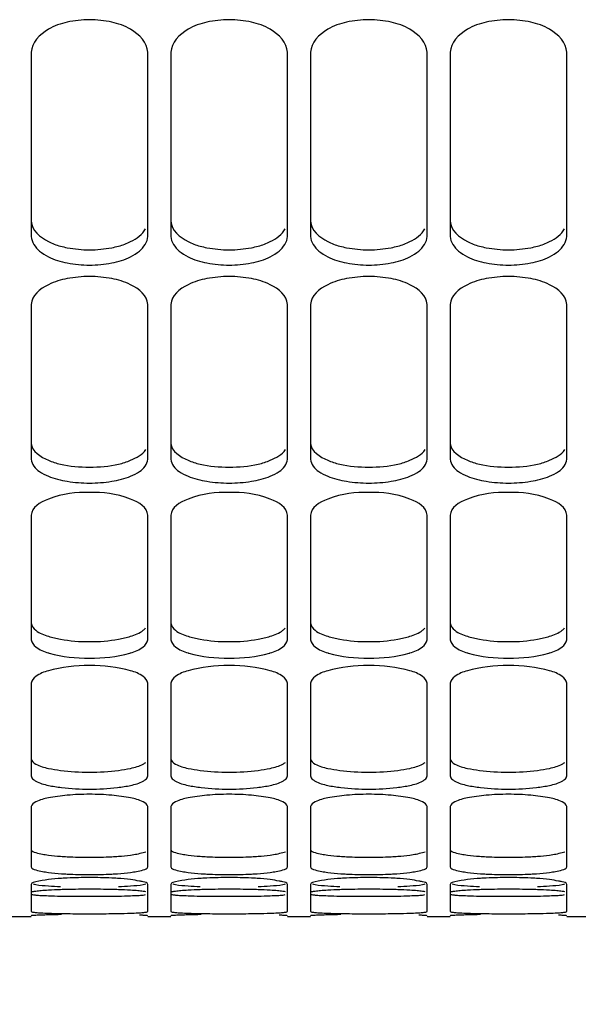
# Model space of a CAD drawing. Units: inches. Extents: x -177 to 4575, y 905 to 4265.
# Drawn here: x 713 to 761, y 2441 to 2526 of the extents above; entities that cross this region are included whole.
import ezdxf

# ---------------------------------------------------------------- set-up
doc = ezdxf.new("R2010")
doc.units = ezdxf.units.IN
doc.header["$LTSCALE"] = 1.28622
doc.header["$MEASUREMENT"] = 0
doc.header["$PDMODE"] = 3
doc.header["$PDSIZE"] = 0.3125
doc.layers.get('Defpoints').update_dxf_attribs({"linetype": 'CONTINUOUS'})
doc.layers.add('Cot', color=2, linetype='CONTINUOUS', lineweight=25)
doc.layers.add('Fin', color=4, linetype='CONTINUOUS', lineweight=25)
doc.styles.add('ROMANS', font='ROMANS.SHX', dxfattribs={"width": 0.7, "height": 25})
doc.dimstyles.new('ISO-35', dxfattribs={"dimscale": 8, "dimtxt": 3.5, "dimasz": 3.5, "dimexe": 0, "dimexo": 0, "dimgap": 1.75, "dimtad": 1, "dimdec": 5, "dimtxsty": 'ROMANS', "dimcen": 3.5, "dimclrd": 4, "dimclre": 4, "dimclrt": 256, "dimadec": 8, "dimazin": 2, "dimtm": 1e-09, "dimtfac": 0.7, "dimtdec": 5, "dimtmove": 0, "dimatfit": 3, "dimfxl": 0, "dimarcsym": 0})

# ---------------------------------------------------------------- blocks, each defined once
blk = doc.blocks.new('*D0')
at = {"layer": 'Cot', "color": 4, "lineweight": -2}
for p, q in [((653.729, 2523.045), (653.729, 2107.549)), ((681.729, 2107.549), (1425.729, 2107.549)), ((1453.729, 2107.798), (1453.729, 2107.549))]:
    blk.add_line(p, q, dxfattribs=at)
at = {"layer": 'Cot', "color": 4}
for points in [[(681.729, 2112.216), (681.729, 2102.882), (653.729, 2107.549)], [(1425.729, 2112.216), (1425.729, 2102.882), (1453.729, 2107.549)]]:
    blk.add_solid(points, dxfattribs=at)
at = {"layer": 'Defpoints', "color": 0}
for p in [(653.729, 2523.045), (1453.729, 2107.798), (1453.729, 2107.549)]:
    blk.add_point(p, dxfattribs=at)
at = {"layer": 'Cot', "insert": (1053.729, 2134.049), "char_height": 25, "attachment_point": 5, "style": 'ROMANS'}
blk.add_mtext('800', dxfattribs=at)
blk = doc.blocks.new('*D38')
at = {"layer": 'Cot', "color": 4, "lineweight": -2}
for p, q in [((653.729, 2523.045), (653.729, 2186.304)), ((1333.729, 2440.545), (1333.729, 2186.304)), ((681.729, 2186.304), (1305.729, 2186.304))]:
    blk.add_line(p, q, dxfattribs=at)
at = {"layer": 'Cot', "color": 4}
for points in [[(681.729, 2190.971), (681.729, 2181.638), (653.729, 2186.304)], [(1305.729, 2190.971), (1305.729, 2181.638), (1333.729, 2186.304)]]:
    blk.add_solid(points, dxfattribs=at)
at = {"layer": 'Defpoints', "color": 0}
for p in [(653.729, 2523.045), (1333.729, 2440.545), (1333.729, 2186.304)]:
    blk.add_point(p, dxfattribs=at)
at = {"layer": 'Cot', "insert": (993.729, 2212.804), "char_height": 25, "attachment_point": 5, "style": 'ROMANS'}
blk.add_mtext('680', dxfattribs=at)
blk = doc.blocks.new('*D43')
at = {"layer": 'Cot', "color": 4, "lineweight": -2}
for p, q in [((653.729, 2523.045), (653.729, 2265.06)), ((863.729, 2450.545), (863.729, 2265.06)), ((681.729, 2265.06), (835.729, 2265.06))]:
    blk.add_line(p, q, dxfattribs=at)
at = {"layer": 'Cot', "color": 4}
for points in [[(681.729, 2269.726), (681.729, 2260.393), (653.729, 2265.06)], [(835.729, 2269.726), (835.729, 2260.393), (863.729, 2265.06)]]:
    blk.add_solid(points, dxfattribs=at)
at = {"layer": 'Defpoints', "color": 0}
for p in [(653.729, 2523.045), (863.729, 2450.545), (863.729, 2265.06)]:
    blk.add_point(p, dxfattribs=at)
at = {"layer": 'Cot', "insert": (758.729, 2291.56), "char_height": 25, "attachment_point": 5, "style": 'ROMANS'}
blk.add_mtext('210', dxfattribs=at)

msp = doc.modelspace()

# ---------------------------------------------------------------- linework, layer by layer
at = {"layer": 'Fin'}
for p, q in [((713.7293634, 2523.0013228), (713.7293634, 2507.1948489)), ((723.7293634, 2507.1948489), (723.7293634, 2523.0013228)), ((725.7293634, 2523.0013228), (725.7293634, 2507.1948489)), ((735.7293634, 2507.1948489), (735.7293634, 2523.0013228)), ((737.7293634, 2523.0013228), (737.7293634, 2507.1948489)), ((747.7293634, 2507.1948489), (747.7293634, 2523.0013228)), ((749.7293634, 2523.0013228), (749.7293634, 2507.1948489)), ((759.7293634, 2507.1948489), (759.7293634, 2523.0013228)), ((713.7293634, 2501.3650083), (713.7293634, 2488.06004)), ((723.7293634, 2488.06004), (723.7293634, 2501.3650083)), ((725.7293634, 2501.3650083), (725.7293634, 2488.06004)), ((735.7293634, 2488.06004), (735.7293634, 2501.3650083)), ((737.7293634, 2501.3650083), (737.7293634, 2488.06004)), ((747.7293634, 2488.06004), (747.7293634, 2501.3650083)), ((749.7293634, 2501.3650083), (749.7293634, 2488.06004)), ((759.7293634, 2488.06004), (759.7293634, 2501.3650083)), ((713.7293634, 2483.2562501), (713.7293634, 2472.5733848)), ((723.7293634, 2472.5733848), (723.7293634, 2483.2562501)), ((725.7293634, 2483.2562501), (725.7293634, 2472.5733848)), ((735.7293634, 2472.5733848), (735.7293634, 2483.2562501)), ((737.7293634, 2483.2562501), (737.7293634, 2472.5733848)), ((747.7293634, 2472.5733848), (747.7293634, 2483.2562501)), ((749.7293634, 2483.2562501), (749.7293634, 2472.5733848)), ((759.7293634, 2472.5733848), (759.7293634, 2483.2562501)), ((713.7293634, 2468.8391878), (713.7293634, 2460.8752557)), ((723.7293634, 2460.8752557), (723.7293634, 2468.8391878)), ((725.7293634, 2468.8391878), (725.7293634, 2460.8752557)), ((735.7293634, 2460.8752557), (735.7293634, 2468.8391878)), ((737.7293634, 2468.8391878), (737.7293634, 2460.8752557)), ((747.7293634, 2460.8752557), (747.7293634, 2468.8391878)), ((749.7293634, 2468.8391878), (749.7293634, 2460.8752557)), ((759.7293634, 2460.8752557), (759.7293634, 2468.8391878)), ((713.7293634, 2458.2444987), (713.7293634, 2453.0716857)), ((723.7293634, 2453.0716857), (723.7293634, 2458.2444987)), ((725.7293634, 2458.2444987), (725.7293634, 2453.0716857)), ((735.7293634, 2453.0716857), (735.7293634, 2458.2444987)), ((737.7293634, 2458.2444987), (737.7293634, 2453.0716857)), ((747.7293634, 2453.0716857), (747.7293634, 2458.2444987)), ((749.7293634, 2458.2444987), (749.7293634, 2453.0716857)), ((759.7293634, 2453.0716857), (759.7293634, 2458.2444987)), ((713.7293634, 2451.5682139), (713.7293634, 2449.2334067)), ((723.7293634, 2449.2334067), (723.7293634, 2451.5682139)), ((725.7293634, 2451.5682139), (725.7293634, 2449.2334067)), ((735.7293634, 2449.2334067), (735.7293634, 2451.5682139)), ((737.7293634, 2451.5682139), (737.7293634, 2449.2334067)), ((747.7293634, 2449.2334067), (747.7293634, 2451.5682139)), ((749.7293634, 2451.5682139), (749.7293634, 2449.2334067)), ((759.7293634, 2449.2334067), (759.7293634, 2451.5682139)), ((711.7293634, 2448.810269), (713.7293634, 2448.810269)), ((723.7293634, 2448.810269), (725.7293634, 2448.810269)), ((735.7293634, 2448.810269), (737.7293634, 2448.810269)), ((747.7293634, 2448.810269), (749.7293634, 2448.810269)), ((759.7293634, 2448.810269), (761.7293634, 2448.810269))]:
    msp.add_line(p, q, dxfattribs=at)
for points, start_tangent, end_tangent in [([(723.7293634, 2523.0013228), (722.2648973, 2524.9776338), (720.6405769, 2525.5848677), (718.7293634, 2525.8031383), (716.8181498, 2525.5848677), (715.1938295, 2524.9776338), (713.7293634, 2523.0013228)], (0, 1), (0, -1)), ([(735.7293634, 2523.0013228), (734.2648973, 2524.9776338), (732.6405769, 2525.5848677), (730.7293634, 2525.8031383), (728.8181498, 2525.5848677), (727.1938295, 2524.9776338), (725.7293634, 2523.0013228)], (0, 1), (0, -1)), ([(747.7293634, 2523.0013228), (746.2648973, 2524.9776338), (744.6405769, 2525.5848677), (742.7293634, 2525.8031383), (740.8181498, 2525.5848677), (739.1938295, 2524.9776338), (737.7293634, 2523.0013228)], (0, 1), (0, -1)), ([(759.7293634, 2523.0013228), (758.2648973, 2524.9776338), (756.6405769, 2525.5848677), (754.7293634, 2525.8031383), (752.8181498, 2525.5848677), (751.1938295, 2524.9776338), (749.7293634, 2523.0013228)], (0, 1), (0, -1)), ([(713.7293634, 2508.4965921), (715.1934003, 2506.7554202)], (0, -1), (0.8894251552, -0.4570808388)), ([(725.7293634, 2508.4965921), (727.1934003, 2506.7554202)], (0, -1), (0.8894251552, -0.4570808388)), ([(737.7293634, 2508.4965921), (739.1934003, 2506.7554202)], (0, -1), (0.8894251552, -0.4570808388)), ([(749.7293634, 2508.4965921), (751.1934003, 2506.7554202)], (0, -1), (0.8894251552, -0.4570808388)), ([(721.2301989, 2506.3616385), (722.2648973, 2506.7551997), (723.5512979, 2507.8591734)], (0.9658730907, 0.2590157767), (0.4926920857, 0.8702037168)), ([(733.2301989, 2506.3616385), (734.2648973, 2506.7551997), (735.5512979, 2507.8591734)], (0.9658730907, 0.2590157767), (0.4926920857, 0.8702037168)), ([(745.2301989, 2506.3616385), (746.2648973, 2506.7551997), (747.5512979, 2507.8591734)], (0.9658730907, 0.2590157767), (0.4926920857, 0.8702037168)), ([(757.2301989, 2506.3616385), (758.2648973, 2506.7551997), (759.5512979, 2507.8591734)], (0.9658730907, 0.2590157767), (0.4926920857, 0.8702037168)), ([(713.7293634, 2507.1948489), (714.4399168, 2505.9407897)], (0, -1), (0.7661647661, -0.6426441871)), ([(715.1934003, 2506.7554202), (716.2290386, 2506.3615015)], (0.889425155, -0.4570808393), (0.9658943653, -0.2589364304)), ([(723.0190022, 2505.940951), (723.7293634, 2507.1948489)], (0.7661146185, 0.6427039687), (0, 1)), ([(725.7293634, 2507.1948489), (726.4399168, 2505.9407897)], (0, -1), (0.7661647661, -0.6426441871)), ([(727.1934003, 2506.7554202), (728.2290386, 2506.3615015)], (0.889425155, -0.4570808393), (0.9658943653, -0.2589364304)), ([(735.0190022, 2505.940951), (735.7293634, 2507.1948489)], (0.7661146185, 0.6427039687), (0, 1)), ([(737.7293634, 2507.1948489), (738.4399168, 2505.9407897)], (0, -1), (0.7661647661, -0.6426441871)), ([(739.1934003, 2506.7554202), (740.2290386, 2506.3615015)], (0.889425155, -0.4570808393), (0.9658943653, -0.2589364304)), ([(747.0190022, 2505.940951), (747.7293634, 2507.1948489)], (0.7661146185, 0.6427039687), (0, 1)), ([(749.7293634, 2507.1948489), (750.4399168, 2505.9407897)], (0, -1), (0.7661647661, -0.6426441871)), ([(751.1934003, 2506.7554202), (752.2290386, 2506.3615015)], (0.889425155, -0.4570808393), (0.9658943653, -0.2589364304)), ([(759.0190022, 2505.940951), (759.7293634, 2507.1948489)], (0.7661146185, 0.6427039687), (0, 1)), ([(714.4399168, 2505.9407897), (715.1938295, 2505.4475232), (716.8181498, 2504.9193542), (718.7293634, 2504.7310008), (720.6405769, 2504.9193542), (722.2648973, 2505.4475232), (723.0190022, 2505.940951)], (0.7661647724, -0.6426441796), (0.7661146123, 0.6427039761)), ([(716.2290386, 2506.3615015), (716.8181498, 2506.2288243), (718.7293634, 2506.0411104), (720.6405769, 2506.2288243), (721.2301989, 2506.3616385)], (0.9658943657, -0.2589364289), (0.9658730912, 0.2590157752)), ([(726.4399168, 2505.9407897), (727.1938295, 2505.4475232), (728.8181498, 2504.9193542), (730.7293634, 2504.7310008), (732.6405769, 2504.9193542), (734.2648973, 2505.4475232), (735.0190022, 2505.940951)], (0.7661647724, -0.6426441796), (0.7661146123, 0.6427039761)), ([(728.2290386, 2506.3615015), (728.8181498, 2506.2288243), (730.7293634, 2506.0411104), (732.6405769, 2506.2288243), (733.2301989, 2506.3616385)], (0.9658943657, -0.2589364289), (0.9658730912, 0.2590157752)), ([(738.4399168, 2505.9407897), (739.1938295, 2505.4475232), (740.8181498, 2504.9193542), (742.7293634, 2504.7310008), (744.6405769, 2504.9193542), (746.2648973, 2505.4475232), (747.0190022, 2505.940951)], (0.7661647724, -0.6426441796), (0.7661146123, 0.6427039761)), ([(740.2290386, 2506.3615015), (740.8181498, 2506.2288243), (742.7293634, 2506.0411104), (744.6405769, 2506.2288243), (745.2301989, 2506.3616385)], (0.9658943657, -0.2589364289), (0.9658730912, 0.2590157752)), ([(750.4399168, 2505.9407897), (751.1938295, 2505.4475232), (752.8181498, 2504.9193542), (754.7293634, 2504.7310008), (756.6405769, 2504.9193542), (758.2648973, 2505.4475232), (759.0190022, 2505.940951)], (0.7661647724, -0.6426441796), (0.7661146123, 0.6427039761)), ([(752.2290386, 2506.3615015), (752.8181498, 2506.2288243), (754.7293634, 2506.0411104), (756.6405769, 2506.2288243), (757.2301989, 2506.3616385)], (0.9658943657, -0.2589364289), (0.9658730912, 0.2590157752)), ([(723.7293634, 2501.3650083), (722.2648973, 2503.0528876), (720.6405769, 2503.5724246), (718.7293634, 2503.7593315), (716.8181498, 2503.5724246), (715.1938295, 2503.0528876), (713.7293634, 2501.3650083)], (0, 1), (0, -1)), ([(735.7293634, 2501.3650083), (734.2648973, 2503.0528876), (732.6405769, 2503.5724246), (730.7293634, 2503.7593315), (728.8181498, 2503.5724246), (727.1938295, 2503.0528876), (725.7293634, 2501.3650083)], (0, 1), (0, -1)), ([(747.7293634, 2501.3650083), (746.2648973, 2503.0528876), (744.6405769, 2503.5724246), (742.7293634, 2503.7593315), (740.8181498, 2503.5724246), (739.1938295, 2503.0528876), (737.7293634, 2501.3650083)], (0, 1), (0, -1)), ([(759.7293634, 2501.3650083), (758.2648973, 2503.0528876), (756.6405769, 2503.5724246), (754.7293634, 2503.7593315), (752.8181498, 2503.5724246), (751.1938295, 2503.0528876), (749.7293634, 2501.3650083)], (0, 1), (0, -1)), ([(713.7293634, 2489.4267593), (715.1933988, 2487.9853919)], (0, -1), (0.9212056493, -0.3890760231)), ([(721.2342534, 2487.641841), (722.2648973, 2487.98521), (723.5625473, 2488.8918051)], (0.9705070258, 0.2410728374), (0.5474517313, 0.8368372613)), ([(725.7293634, 2489.4267593), (727.1933988, 2487.9853919)], (0, -1), (0.9212056493, -0.3890760231)), ([(733.2342534, 2487.641841), (734.2648973, 2487.98521), (735.5625473, 2488.8918051)], (0.9705070258, 0.2410728374), (0.5474517313, 0.8368372613)), ([(737.7293634, 2489.4267593), (739.1933988, 2487.9853919)], (0, -1), (0.9212056493, -0.3890760231)), ([(745.2342534, 2487.641841), (746.2648973, 2487.98521), (747.5625473, 2488.8918051)], (0.9705070258, 0.2410728374), (0.5474517313, 0.8368372613)), ([(749.7293634, 2489.4267593), (751.1933988, 2487.9853919)], (0, -1), (0.9212056493, -0.3890760231)), ([(757.2342534, 2487.641841), (758.2648973, 2487.98521), (759.5625473, 2488.8918051)], (0.9705070258, 0.2410728374), (0.5474517313, 0.8368372613)), ([(713.7293634, 2488.06004), (714.4318844, 2487.013003)], (0, -1), (0.8281794274, -0.560463055)), ([(715.1933988, 2487.9853919), (716.2249817, 2487.6417147)], (0.9212056493, -0.3890760231), (0.9705248804, -0.241000947)), ([(723.027037, 2487.0131348), (723.7293634, 2488.06004)], (0.8281352793, 0.5605282858), (0, 1)), ([(725.7293634, 2488.06004), (726.4318843, 2487.013003)], (0, -1), (0.8281794274, -0.560463055)), ([(727.1933988, 2487.9853919), (728.2249818, 2487.6417147)], (0.9212056493, -0.3890760231), (0.9705248804, -0.241000947)), ([(735.027037, 2487.0131348), (735.7293634, 2488.06004)], (0.8281352793, 0.5605282858), (0, 1)), ([(737.7293634, 2488.06004), (738.4318844, 2487.013003)], (0, -1), (0.8281794274, -0.560463055)), ([(739.1933988, 2487.9853919), (740.2249818, 2487.6417147)], (0.9212056493, -0.3890760231), (0.9705248804, -0.241000947)), ([(747.027037, 2487.0131348), (747.7293634, 2488.06004)], (0.8281352793, 0.5605282858), (0, 1)), ([(749.7293634, 2488.06004), (750.4318844, 2487.013003)], (0, -1), (0.8281794274, -0.560463055)), ([(751.1933988, 2487.9853919), (752.2249818, 2487.6417147)], (0.9212056493, -0.3890760231), (0.9705248804, -0.241000947)), ([(759.027037, 2487.0131348), (759.7293634, 2488.06004)], (0.8281352793, 0.5605282858), (0, 1)), ([(714.4318844, 2487.013003), (715.1938295, 2486.613579), (716.8181498, 2486.1774), (718.7293634, 2486.0220346), (720.6405769, 2486.1774), (722.2648973, 2486.613579), (723.027037, 2487.0131348)], (0.8281794271, -0.5604630554), (0.8281352796, 0.5605282854)), ([(716.2249817, 2487.6417147), (718.7293634, 2487.3956744), (721.2342534, 2487.641841)], (0.9705248786, -0.2410009542), (0.9705070264, 0.2410728349)), ([(726.4318843, 2487.013003), (727.1938295, 2486.613579), (728.8181498, 2486.1774), (730.7293634, 2486.0220346), (732.6405769, 2486.1774), (734.2648973, 2486.613579), (735.027037, 2487.0131348)], (0.8281794271, -0.5604630554), (0.8281352796, 0.5605282854)), ([(728.2249818, 2487.6417147), (730.7293634, 2487.3956744), (733.2342534, 2487.641841)], (0.9705248786, -0.2410009542), (0.9705070264, 0.2410728349)), ([(738.4318844, 2487.013003), (739.1938295, 2486.613579), (740.8181498, 2486.1774), (742.7293634, 2486.0220346), (744.6405769, 2486.1774), (746.2648973, 2486.613579), (747.027037, 2487.0131348)], (0.8281794271, -0.5604630554), (0.8281352796, 0.5605282854)), ([(740.2249818, 2487.6417147), (742.7293634, 2487.3956744), (745.2342534, 2487.641841)], (0.9705248786, -0.2410009542), (0.9705070264, 0.2410728349)), ([(750.4318844, 2487.013003), (751.1938295, 2486.613579), (752.8181498, 2486.1774), (754.7293634, 2486.0220346), (756.6405769, 2486.1774), (758.2648973, 2486.613579), (759.027037, 2487.0131348)], (0.8281794271, -0.5604630554), (0.8281352796, 0.5605282854)), ([(752.2249818, 2487.6417147), (754.7293634, 2487.3956744), (757.2342534, 2487.641841)], (0.9705248786, -0.2410009542), (0.9705070264, 0.2410728349)), ([(723.7293634, 2483.2562501), (722.2648973, 2484.6403988), (718.7293634, 2485.2213789), (715.1938295, 2484.6403988), (713.7293634, 2483.2562501)], (0, 1), (0, -1)), ([(735.7293634, 2483.2562501), (734.2648973, 2484.6403988), (730.7293634, 2485.2213789), (727.1938295, 2484.6403988), (725.7293634, 2483.2562501)], (0, 1), (0, -1)), ([(747.7293634, 2483.2562501), (746.2648973, 2484.6403988), (742.7293634, 2485.2213789), (739.1938295, 2484.6403988), (737.7293634, 2483.2562501)], (0, 1), (0, -1)), ([(759.7293634, 2483.2562501), (758.2648973, 2484.6403988), (754.7293634, 2485.2213789), (751.1938295, 2484.6403988), (749.7293634, 2483.2562501)], (0, 1), (0, -1)), ([(713.7293634, 2473.9926922), (714.1152857, 2473.3790723), (715.1933937, 2472.8641817)], (0, -1), (0.9586885369, -0.2844578864)), ([(721.2278969, 2472.6165468), (722.2648973, 2472.8640524), (723.343441, 2473.3790723), (723.5523526, 2473.5792295)], (0.9832704221, 0.1821517967), (0.6464326638, 0.7629710422)), ([(725.7293634, 2473.9926922), (726.1152857, 2473.3790723), (727.1933937, 2472.8641817)], (0, -1), (0.9586885369, -0.2844578864)), ([(733.2278969, 2472.6165468), (734.2648973, 2472.8640524), (735.343441, 2473.3790723), (735.5523526, 2473.5792295)], (0.9832704221, 0.1821517967), (0.6464326638, 0.7629710422)), ([(737.7293634, 2473.9926922), (738.1152857, 2473.3790723), (739.1933937, 2472.8641817)], (0, -1), (0.9586885369, -0.2844578864)), ([(745.2278969, 2472.6165468), (746.2648973, 2472.8640524), (747.343441, 2473.3790723), (747.5523526, 2473.5792295)], (0.9832704221, 0.1821517967), (0.6464326638, 0.7629710422)), ([(749.7293634, 2473.9926922), (750.1152857, 2473.3790723), (751.1933937, 2472.8641817)], (0, -1), (0.9586885369, -0.2844578864)), ([(757.2278969, 2472.6165468), (758.2648973, 2472.8640524), (759.343441, 2473.3790723), (759.5523527, 2473.5792295)], (0.9832704221, 0.1821517967), (0.6464326638, 0.7629710422)), ([(715.1933937, 2472.8641817), (716.231338, 2472.6164527)], (0.9586885381, -0.2844578824), (0.9832789266, -0.1821058829)), ([(716.231338, 2472.6164527), (718.7293634, 2472.4044139), (721.2278969, 2472.6165468)], (0.9832789247, -0.182105893), (0.9832704223, 0.1821517955)), ([(727.1933937, 2472.8641817), (728.231338, 2472.6164527)], (0.9586885381, -0.2844578824), (0.9832789266, -0.1821058829)), ([(728.231338, 2472.6164527), (730.7293634, 2472.4044139), (733.2278969, 2472.6165468)], (0.9832789247, -0.182105893), (0.9832704223, 0.1821517955)), ([(739.1933937, 2472.8641817), (740.231338, 2472.6164527)], (0.9586885381, -0.2844578824), (0.9832789266, -0.1821058829)), ([(740.231338, 2472.6164527), (742.7293634, 2472.4044139), (745.2278969, 2472.6165468)], (0.9832789247, -0.182105893), (0.9832704223, 0.1821517955)), ([(751.1933937, 2472.8641817), (752.231338, 2472.6164527)], (0.9586885381, -0.2844578824), (0.9832789266, -0.1821058829)), ([(752.231338, 2472.6164527), (754.7293634, 2472.4044139), (757.2278969, 2472.6165468)], (0.9832789247, -0.182105893), (0.9832704223, 0.1821517955)), ([(713.7293634, 2472.5733848), (714.1152857, 2471.9576741), (715.1938295, 2471.4408994), (715.2759556, 2471.4168494)], (0, -1), (0.9609681977, -0.2766588568)), ([(722.183192, 2471.4169706), (722.2648973, 2471.4408994), (723.343441, 2471.9576741), (723.7293634, 2472.5733848)], (0.9609553357, 0.2767035286), (0, 1)), ([(725.7293634, 2472.5733848), (726.1152857, 2471.9576741), (727.1938295, 2471.4408994), (727.2759556, 2471.4168494)], (0, -1), (0.9609681977, -0.2766588568)), ([(734.183192, 2471.4169706), (734.2648973, 2471.4408994), (735.343441, 2471.9576741), (735.7293634, 2472.5733848)], (0.9609553357, 0.2767035286), (0, 1)), ([(737.7293634, 2472.5733848), (738.1152857, 2471.9576741), (739.1938295, 2471.4408994), (739.2759556, 2471.4168494)], (0, -1), (0.9609681977, -0.2766588568)), ([(746.183192, 2471.4169706), (746.2648973, 2471.4408994), (747.343441, 2471.9576741), (747.7293634, 2472.5733848)], (0.9609553357, 0.2767035286), (0, 1)), ([(749.7293634, 2472.5733848), (750.1152857, 2471.9576741), (751.1938295, 2471.4408994), (751.2759556, 2471.4168494)], (0, -1), (0.9609681977, -0.2766588568)), ([(758.183192, 2471.4169706), (758.2648973, 2471.4408994), (759.343441, 2471.9576741), (759.7293634, 2472.5733848)], (0.9609553357, 0.2767035286), (0, 1)), ([(715.2759556, 2471.4168494), (718.7293634, 2470.9796948), (722.183192, 2471.4169706)], (0.9609681984, -0.2766588543), (0.9609553354, 0.2767035299)), ([(727.2759556, 2471.4168494), (730.7293634, 2470.9796948), (734.183192, 2471.4169706)], (0.9609681984, -0.2766588543), (0.9609553354, 0.2767035299)), ([(739.2759556, 2471.4168494), (742.7293634, 2470.9796948), (746.183192, 2471.4169706)], (0.9609681984, -0.2766588543), (0.9609553354, 0.2767035299)), ([(751.2759556, 2471.4168494), (754.7293634, 2470.9796948), (758.183192, 2471.4169706)], (0.9609681984, -0.2766588543), (0.9609553354, 0.2767035299)), ([(723.7293634, 2468.8391878), (723.343441, 2469.413779), (722.2648973, 2469.9070598), (718.7293634, 2470.35731), (715.1938295, 2469.9070598), (714.1152857, 2469.413779), (713.7293634, 2468.8391878)], (0, 1), (0, -1)), ([(735.7293634, 2468.8391878), (735.343441, 2469.413779), (734.2648973, 2469.9070598), (730.7293634, 2470.35731), (727.1938295, 2469.9070598), (726.1152857, 2469.413779), (725.7293634, 2468.8391878)], (0, 1), (0, -1)), ([(747.7293634, 2468.8391878), (747.343441, 2469.413779), (746.2648973, 2469.9070598), (742.7293634, 2470.35731), (739.1938295, 2469.9070598), (738.1152857, 2469.413779), (737.7293634, 2468.8391878)], (0, 1), (0, -1)), ([(759.7293634, 2468.8391878), (759.343441, 2469.413779), (758.2648973, 2469.9070598), (754.7293634, 2470.35731), (751.1938295, 2469.9070598), (750.1152857, 2469.413779), (749.7293634, 2468.8391878)], (0, 1), (0, -1)), ([(713.7293634, 2462.3342866), (714.1152857, 2461.8953902), (715.1933942, 2461.5288751)], (0, -1), (0.9798396708, -0.1997854336)), ([(721.2275313, 2461.3567622), (722.2648973, 2461.5287864), (723.343441, 2461.8953902), (723.5561487, 2462.0352762)], (0.9915833329, 0.1294700503), (0.7728182365, 0.6346274287)), ([(725.7293634, 2462.3342866), (726.1152857, 2461.8953902), (727.1933942, 2461.5288751)], (0, -1), (0.9798396708, -0.1997854336)), ([(733.2275313, 2461.3567622), (734.2648973, 2461.5287864), (735.343441, 2461.8953902), (735.5561487, 2462.0352762)], (0.9915833329, 0.1294700503), (0.7728182365, 0.6346274287)), ([(737.7293634, 2462.3342866), (738.1152857, 2461.8953902), (739.1933942, 2461.5288751)], (0, -1), (0.9798396708, -0.1997854336)), ([(745.2275313, 2461.3567622), (746.2648973, 2461.5287864), (747.343441, 2461.8953902), (747.5561487, 2462.0352762)], (0.9915833329, 0.1294700503), (0.7728182365, 0.6346274287)), ([(749.7293634, 2462.3342866), (750.1152857, 2461.8953902), (751.1933942, 2461.5288751)], (0, -1), (0.9798396708, -0.1997854336)), ([(757.2275313, 2461.3567622), (758.2648973, 2461.5287864), (759.343441, 2461.8953902), (759.5561487, 2462.0352762)], (0.9915833329, 0.1294700503), (0.7728182365, 0.6346274287)), ([(713.7293634, 2460.8752557), (713.9041681, 2460.5740213)], (0, -1), (0.7730914446, -0.6342945832)), ([(715.1933942, 2461.5288751), (716.2317038, 2461.3566958)], (0.9798396717, -0.1997854293), (0.9915874241, -0.1294387127)), ([(716.2317038, 2461.3566958), (718.7293634, 2461.2032112), (721.2275313, 2461.3567622)], (0.9915874243, -0.1294387116), (0.9915833327, 0.1294700521)), ([(723.5546063, 2460.5740605), (723.7293634, 2460.8752557)], (0.7730465933, 0.6343492449), (0, 1)), ([(725.7293634, 2460.8752557), (725.9041681, 2460.5740213)], (0, -1), (0.7730914446, -0.6342945832)), ([(727.1933942, 2461.5288751), (728.2317038, 2461.3566958)], (0.9798396717, -0.1997854293), (0.9915874241, -0.1294387127)), ([(728.2317038, 2461.3566958), (730.7293634, 2461.2032112), (733.2275313, 2461.3567622)], (0.9915874243, -0.1294387116), (0.9915833327, 0.1294700521)), ([(735.5546063, 2460.5740605), (735.7293634, 2460.8752557)], (0.7730465933, 0.6343492449), (0, 1)), ([(737.7293634, 2460.8752557), (737.9041681, 2460.5740213)], (0, -1), (0.7730914446, -0.6342945832)), ([(739.1933942, 2461.5288751), (740.2317038, 2461.3566958)], (0.9798396717, -0.1997854293), (0.9915874241, -0.1294387127)), ([(740.2317038, 2461.3566958), (742.7293634, 2461.2032112), (745.2275313, 2461.3567622)], (0.9915874243, -0.1294387116), (0.9915833327, 0.1294700521)), ([(747.5546063, 2460.5740605), (747.7293634, 2460.8752557)], (0.7730465933, 0.6343492449), (0, 1)), ([(749.7293634, 2460.8752557), (749.9041681, 2460.5740213)], (0, -1), (0.7730914446, -0.6342945832)), ([(751.1933942, 2461.5288751), (752.2317038, 2461.3566958)], (0.9798396717, -0.1997854293), (0.9915874241, -0.1294387127)), ([(752.2317038, 2461.3566958), (754.7293634, 2461.2032112), (757.2275313, 2461.3567622)], (0.9915874243, -0.1294387116), (0.9915833327, 0.1294700521)), ([(759.5546063, 2460.5740605), (759.7293634, 2460.8752557)], (0.7730465933, 0.6343492449), (0, 1)), ([(713.9041681, 2460.5740213), (714.1152857, 2460.4348639), (715.1938295, 2460.067011), (716.3322182, 2459.8814815)], (0.7730914373, -0.6342945921), (0.9923181593, -0.1237120475)), ([(721.1271262, 2459.8815585), (722.2648973, 2460.067011), (723.343441, 2460.4348639), (723.5546063, 2460.5740605)], (0.992313475, 0.1237496158), (0.7730465885, 0.6343492508)), ([(725.9041681, 2460.5740213), (726.1152857, 2460.4348639), (727.1938295, 2460.067011), (728.3322182, 2459.8814815)], (0.7730914373, -0.6342945921), (0.9923181593, -0.1237120475)), ([(733.1271262, 2459.8815585), (734.2648973, 2460.067011), (735.343441, 2460.4348639), (735.5546063, 2460.5740605)], (0.992313475, 0.1237496158), (0.7730465885, 0.6343492508)), ([(737.9041681, 2460.5740213), (738.1152857, 2460.4348639), (739.1938295, 2460.067011), (740.3322182, 2459.8814815)], (0.7730914373, -0.6342945921), (0.9923181593, -0.1237120475)), ([(745.1271262, 2459.8815585), (746.2648973, 2460.067011), (747.343441, 2460.4348639), (747.5546063, 2460.5740605)], (0.992313475, 0.1237496158), (0.7730465885, 0.6343492508)), ([(749.9041681, 2460.5740213), (750.1152857, 2460.4348639), (751.1938295, 2460.067011), (752.3322182, 2459.8814815)], (0.7730914373, -0.6342945921), (0.9923181593, -0.1237120475)), ([(757.1271262, 2459.8815585), (758.2648973, 2460.067011), (759.343441, 2460.4348639), (759.5546063, 2460.5740605)], (0.992313475, 0.1237496158), (0.7730465885, 0.6343492508)), ([(723.7293634, 2458.2444987), (723.343441, 2458.6426793), (722.2648973, 2458.9864146), (720.6405769, 2459.2179913), (718.7293634, 2459.3018538), (716.8181498, 2459.2179913), (715.1938295, 2458.9864146), (714.1152857, 2458.6426793), (713.7293634, 2458.2444987)], (0, 1), (0, -1)), ([(716.3322182, 2459.8814815), (718.7293634, 2459.7403265), (721.1271262, 2459.8815585)], (0.9923181593, -0.1237120478), (0.9923134751, 0.1237496148)), ([(735.7293634, 2458.2444987), (735.343441, 2458.6426793), (734.2648973, 2458.9864146), (732.6405769, 2459.2179913), (730.7293634, 2459.3018538), (728.8181498, 2459.2179913), (727.1938295, 2458.9864146), (726.1152857, 2458.6426793), (725.7293634, 2458.2444987)], (0, 1), (0, -1)), ([(728.3322182, 2459.8814815), (730.7293634, 2459.7403265), (733.1271262, 2459.8815585)], (0.9923181593, -0.1237120478), (0.9923134751, 0.1237496148)), ([(747.7293634, 2458.2444987), (747.343441, 2458.6426793), (746.2648973, 2458.9864146), (744.6405769, 2459.2179913), (742.7293634, 2459.3018538), (740.8181498, 2459.2179913), (739.1938295, 2458.9864146), (738.1152857, 2458.6426793), (737.7293634, 2458.2444987)], (0, 1), (0, -1)), ([(740.3322182, 2459.8814815), (742.7293634, 2459.7403265), (745.1271262, 2459.8815585)], (0.9923181593, -0.1237120478), (0.9923134751, 0.1237496148)), ([(759.7293634, 2458.2444987), (759.343441, 2458.6426793), (758.2648973, 2458.9864146), (756.6405769, 2459.2179913), (754.7293634, 2459.3018538), (752.8181498, 2459.2179913), (751.1938295, 2458.9864146), (750.1152857, 2458.6426793), (749.7293634, 2458.2444987)], (0, 1), (0, -1)), ([(752.3322182, 2459.8814815), (754.7293634, 2459.7403265), (757.1271262, 2459.8815585)], (0.9923181593, -0.1237120478), (0.9923134751, 0.1237496148)), ([(713.7293634, 2454.5572151), (714.1152857, 2454.2970204), (715.1933962, 2454.0822139)], (0, -1), (0.991060428, -0.1334137477)), ([(715.1933962, 2454.0822139), (716.2310979, 2453.978933)], (0.9910604292, -0.133413739), (0.9973859738, -0.0722580047)), ([(721.2281376, 2453.9789699), (722.2648973, 2454.0821556), (723.343441, 2454.2970204), (723.5612878, 2454.3658962)], (0.9973844867, 0.0722785292), (0.9180424911, 0.3964820103)), ([(725.7293634, 2454.5572151), (726.1152857, 2454.2970204), (727.1933962, 2454.0822139)], (0, -1), (0.991060428, -0.1334137477)), ([(727.1933962, 2454.0822139), (728.2310979, 2453.978933)], (0.9910604292, -0.133413739), (0.9973859738, -0.0722580047)), ([(733.2281376, 2453.9789699), (734.2648973, 2454.0821556), (735.343441, 2454.2970204), (735.5612878, 2454.3658962)], (0.9973844867, 0.0722785292), (0.9180424911, 0.3964820103)), ([(737.7293634, 2454.5572151), (738.1152857, 2454.2970204), (739.1933961, 2454.0822139)], (0, -1), (0.991060428, -0.1334137477)), ([(739.1933961, 2454.0822139), (740.2310979, 2453.978933)], (0.9910604292, -0.133413739), (0.9973859738, -0.0722580047)), ([(745.2281376, 2453.9789699), (746.2648973, 2454.0821556), (747.343441, 2454.2970204), (747.5612878, 2454.3658962)], (0.9973844867, 0.0722785292), (0.9180424911, 0.3964820103)), ([(749.7293634, 2454.5572151), (750.1152857, 2454.2970204), (751.1933961, 2454.0822139)], (0, -1), (0.991060428, -0.1334137477)), ([(751.1933961, 2454.0822139), (752.2310979, 2453.978933)], (0.9910604292, -0.133413739), (0.9973859738, -0.0722580047)), ([(757.2281376, 2453.9789699), (758.2648973, 2454.0821556), (759.343441, 2454.2970204), (759.5612878, 2454.3658962)], (0.9973844867, 0.0722785292), (0.9180424911, 0.3964820103)), ([(716.2310979, 2453.978933), (716.8181498, 2453.9426367), (718.7293634, 2453.8935949), (720.6405769, 2453.9426367), (721.2281376, 2453.9789699)], (0.9973859735, -0.0722580094), (0.9973844866, 0.0722785303)), ([(728.2310979, 2453.978933), (728.8181498, 2453.9426367), (730.7293634, 2453.8935949), (732.6405769, 2453.9426367), (733.2281376, 2453.9789699)], (0.9973859735, -0.0722580094), (0.9973844866, 0.0722785303)), ([(740.2310979, 2453.978933), (740.8181498, 2453.9426367), (742.7293634, 2453.8935949), (744.6405769, 2453.9426367), (745.2281376, 2453.9789699)], (0.9973859735, -0.0722580094), (0.9973844866, 0.0722785303)), ([(752.2310979, 2453.978933), (752.8181498, 2453.9426367), (754.7293634, 2453.8935949), (756.6405769, 2453.9426367), (757.2281376, 2453.9789699)], (0.9973859735, -0.0722580094), (0.9973844866, 0.0722785303)), ([(713.7293634, 2453.0716857), (714.1152857, 2452.8106044), (715.1938295, 2452.5950074), (716.3316922, 2452.4843581)], (0, -1), (0.9976420652, -0.0686316957)), ([(716.3316922, 2452.4843581), (716.8181498, 2452.4550131), (718.7293634, 2452.4058042), (720.6405769, 2452.4550131), (721.1276526, 2452.4844006)], (0.9976420655, -0.0686316914), (0.9976404485, 0.0686551933)), ([(721.1276526, 2452.4844006), (722.2648973, 2452.5950074), (723.343441, 2452.8106044), (723.7293634, 2453.0716857)], (0.9976404488, 0.0686551884), (0, 1)), ([(725.7293634, 2453.0716857), (726.1152857, 2452.8106044), (727.1938295, 2452.5950074), (728.3316922, 2452.4843581)], (0, -1), (0.9976420652, -0.0686316957)), ([(728.3316922, 2452.4843581), (728.8181498, 2452.4550131), (730.7293634, 2452.4058042), (732.6405769, 2452.4550131), (733.1276526, 2452.4844006)], (0.9976420655, -0.0686316914), (0.9976404485, 0.0686551933)), ([(733.1276526, 2452.4844006), (734.2648973, 2452.5950074), (735.343441, 2452.8106044), (735.7293634, 2453.0716857)], (0.9976404488, 0.0686551884), (0, 1)), ([(737.7293634, 2453.0716857), (738.1152857, 2452.8106044), (739.1938295, 2452.5950074), (740.3316922, 2452.4843581)], (0, -1), (0.9976420652, -0.0686316957)), ([(740.3316922, 2452.4843581), (740.8181498, 2452.4550131), (742.7293634, 2452.4058042), (744.6405769, 2452.4550131), (745.1276526, 2452.4844006)], (0.9976420655, -0.0686316914), (0.9976404485, 0.0686551933)), ([(745.1276526, 2452.4844006), (746.2648973, 2452.5950074), (747.343441, 2452.8106044), (747.7293634, 2453.0716857)], (0.9976404488, 0.0686551884), (0, 1)), ([(749.7293634, 2453.0716857), (750.1152857, 2452.8106044), (751.1938295, 2452.5950074), (752.3316922, 2452.4843581)], (0, -1), (0.9976420652, -0.0686316957)), ([(752.3316922, 2452.4843581), (752.8181498, 2452.4550131), (754.7293634, 2452.4058042), (756.6405769, 2452.4550131), (757.1276526, 2452.4844006)], (0.9976420655, -0.0686316914), (0.9976404485, 0.0686551933)), ([(757.1276526, 2452.4844006), (758.2648973, 2452.5950074), (759.343441, 2452.8106044), (759.7293634, 2453.0716857)], (0.9976404488, 0.0686551884), (0, 1)), ([(713.8980146, 2451.7365847), (713.7293634, 2451.5682139)], (-0.9489657449, -0.3153791607), (0, -1)), ([(716.3309693, 2452.0821351), (715.1938295, 2451.9774491), (714.1152857, 2451.7863749), (713.8980146, 2451.7365847)], (-0.9982160305, -0.0597055819), (-0.9489657482, -0.3153791507)), ([(716.2306365, 2451.3534906), (715.1938295, 2451.408901), (714.1152857, 2451.5265446), (713.9040041, 2451.5739343)], (-0.9992267257, 0.0393185798), (-0.9623997938, 0.2716369579)), ([(721.1271391, 2452.0821721), (720.6405769, 2452.1076502), (718.7293634, 2452.1552181), (716.8181498, 2452.1076502), (716.3309693, 2452.0821351)], (-0.9982173852, 0.0596829282), (-0.9982160306, -0.0597055803)), ([(723.0233123, 2451.8464818), (722.2648973, 2451.9774491), (721.1271391, 2452.0821721)], (-0.9825869163, 0.1858035305), (-0.9982173856, 0.0596829209)), ([(723.554692, 2451.5739257), (723.343441, 2451.5265446), (722.2653309, 2451.408931)], (-0.9624043185, -0.2716209266), (-0.997614569, -0.069030223)), ([(723.7293634, 2451.5682139), (723.343441, 2451.7863749), (723.0233123, 2451.8464818)], (0, 1), (-0.982586916, 0.1858035322)), ([(725.8980146, 2451.7365847), (725.7293634, 2451.5682139)], (-0.9489657449, -0.3153791607), (0, -1)), ([(728.3309693, 2452.0821351), (727.1938295, 2451.9774491), (726.1152857, 2451.7863749), (725.8980146, 2451.7365847)], (-0.9982160305, -0.0597055819), (-0.9489657482, -0.3153791507)), ([(728.2306365, 2451.3534906), (727.1938295, 2451.408901), (726.1152857, 2451.5265446), (725.9040041, 2451.5739343)], (-0.9992267257, 0.0393185798), (-0.9623997938, 0.2716369579)), ([(733.1271391, 2452.0821721), (732.6405769, 2452.1076502), (730.7293634, 2452.1552181), (728.8181498, 2452.1076502), (728.3309693, 2452.0821351)], (-0.9982173852, 0.0596829282), (-0.9982160306, -0.0597055803)), ([(735.0233123, 2451.8464818), (734.2648973, 2451.9774491), (733.1271391, 2452.0821721)], (-0.9825869163, 0.1858035305), (-0.9982173856, 0.0596829209)), ([(735.554692, 2451.5739257), (735.343441, 2451.5265446), (734.2653309, 2451.408931)], (-0.9624043185, -0.2716209266), (-0.997614569, -0.069030223)), ([(735.7293634, 2451.5682139), (735.343441, 2451.7863749), (735.0233123, 2451.8464818)], (0, 1), (-0.982586916, 0.1858035322)), ([(737.8980146, 2451.7365847), (737.7293634, 2451.5682139)], (-0.9489657449, -0.3153791607), (0, -1)), ([(740.3309693, 2452.0821351), (739.1938295, 2451.9774491), (738.1152857, 2451.7863749), (737.8980146, 2451.7365847)], (-0.9982160305, -0.0597055819), (-0.9489657482, -0.3153791507)), ([(740.2306365, 2451.3534906), (739.1938295, 2451.408901), (738.1152857, 2451.5265446), (737.9040041, 2451.5739343)], (-0.9992267257, 0.0393185798), (-0.9623997938, 0.2716369579)), ([(745.1271391, 2452.0821721), (744.6405769, 2452.1076502), (742.7293634, 2452.1552181), (740.8181498, 2452.1076502), (740.3309693, 2452.0821351)], (-0.9982173852, 0.0596829282), (-0.9982160306, -0.0597055803)), ([(747.0233123, 2451.8464818), (746.2648973, 2451.9774491), (745.1271391, 2452.0821721)], (-0.9825869163, 0.1858035305), (-0.9982173856, 0.0596829209)), ([(747.554692, 2451.5739257), (747.343441, 2451.5265446), (746.2653309, 2451.408931)], (-0.9624043185, -0.2716209266), (-0.997614569, -0.069030223)), ([(747.7293634, 2451.5682139), (747.343441, 2451.7863749), (747.0233123, 2451.8464818)], (0, 1), (-0.982586916, 0.1858035322)), ([(749.8980146, 2451.7365847), (749.7293634, 2451.5682139)], (-0.9489657449, -0.3153791607), (0, -1)), ([(752.3309693, 2452.0821351), (751.1938295, 2451.9774491), (750.1152857, 2451.7863749), (749.8980146, 2451.7365847)], (-0.9982160305, -0.0597055819), (-0.9489657482, -0.3153791507)), ([(752.2306365, 2451.3534906), (751.1938295, 2451.408901), (750.1152857, 2451.5265446), (749.9040041, 2451.5739343)], (-0.9992267257, 0.0393185798), (-0.9623997938, 0.2716369579)), ([(757.127139, 2452.0821721), (756.6405769, 2452.1076502), (754.7293634, 2452.1552181), (752.8181498, 2452.1076502), (752.3309693, 2452.0821351)], (-0.9982173852, 0.0596829282), (-0.9982160306, -0.0597055803)), ([(759.0233123, 2451.8464818), (758.2648973, 2451.9774491), (757.127139, 2452.0821721)], (-0.9825869163, 0.1858035305), (-0.9982173856, 0.0596829209)), ([(759.554692, 2451.5739257), (759.343441, 2451.5265446), (758.2653309, 2451.408931)], (-0.9624043185, -0.2716209266), (-0.997614569, -0.069030223)), ([(759.7293634, 2451.5682139), (759.343441, 2451.7863749), (759.0233123, 2451.8464818)], (0, 1), (-0.982586916, 0.1858035322)), ([(713.7293634, 2450.8932232), (713.8283197, 2450.9445061), (714.1152857, 2450.9958659), (714.5754071, 2451.0448307), (715.193396, 2451.0889018)], (0, 1), (0.9980816122, 0.0619119971)), ([(713.7293634, 2450.7319699), (713.8283197, 2450.6905963), (714.1152857, 2450.6528352), (714.5754071, 2450.6195632), (715.193396, 2450.5916745)], (0, -1), (0.9991864632, -0.0403287963)), ([(715.193396, 2451.0889018), (716.2311421, 2451.1371418)], (0.998081611, 0.0619120165), (0.9994325467, 0.0336835939)), ([(716.2311421, 2451.1371418), (716.8181498, 2451.154018), (718.7293634, 2451.1782668), (720.6405769, 2451.154018), (721.2280934, 2451.1371247)], (0.9994325467, 0.0336835961), (0.9994322114, -0.0336935429)), ([(722.2653309, 2451.408931), (721.2275815, 2451.3534706)], (-0.9976145701, -0.0690302077), (-0.9992271947, -0.0393066585)), ([(721.2280934, 2451.1371247), (722.2648973, 2451.0889287), (722.8833196, 2451.0448307), (723.343441, 2450.9958659), (723.5542876, 2450.9569543)], (0.9994322115, -0.0336935399), (0.9851090246, -0.1719308283)), ([(721.2280951, 2450.5629186), (722.2648973, 2450.591657), (722.8833196, 2450.6195632), (723.343441, 2450.6528352), (723.5543854, 2450.6836262)], (0.9998395484, 0.0179130522), (0.9938326178, 0.1108906121)), ([(725.7293634, 2450.8932232), (725.8283197, 2450.9445061), (726.1152857, 2450.9958659), (726.5754071, 2451.0448307), (727.193396, 2451.0889018)], (0, 1), (0.9980816122, 0.0619119971)), ([(725.7293634, 2450.7319699), (725.8283197, 2450.6905963), (726.1152857, 2450.6528352), (726.5754071, 2450.6195632), (727.193396, 2450.5916745)], (0, -1), (0.9991864632, -0.0403287963)), ([(727.193396, 2451.0889018), (728.2311421, 2451.1371418)], (0.998081611, 0.0619120165), (0.9994325467, 0.0336835939)), ([(728.2311421, 2451.1371418), (728.8181498, 2451.154018), (730.7293634, 2451.1782668), (732.6405769, 2451.154018), (733.2280934, 2451.1371247)], (0.9994325467, 0.0336835961), (0.9994322114, -0.0336935429)), ([(734.2653309, 2451.408931), (733.2275815, 2451.3534706)], (-0.9976145701, -0.0690302077), (-0.9992271947, -0.0393066585)), ([(733.2280934, 2451.1371247), (734.2648973, 2451.0889287), (734.8833196, 2451.0448307), (735.343441, 2450.9958659), (735.5542876, 2450.9569543)], (0.9994322115, -0.0336935399), (0.9851090246, -0.1719308283)), ([(733.2280951, 2450.5629186), (734.2648973, 2450.591657), (734.8833196, 2450.6195632), (735.343441, 2450.6528352), (735.5543854, 2450.6836262)], (0.9998395484, 0.0179130522), (0.9938326178, 0.1108906121)), ([(737.7293634, 2450.8932232), (737.8283197, 2450.9445061), (738.1152857, 2450.9958659), (738.5754071, 2451.0448307), (739.193396, 2451.0889018)], (0, 1), (0.9980816122, 0.0619119971)), ([(737.7293634, 2450.7319699), (737.8283197, 2450.6905963), (738.1152857, 2450.6528352), (738.5754071, 2450.6195632), (739.193396, 2450.5916745)], (0, -1), (0.9991864632, -0.0403287963)), ([(739.193396, 2451.0889018), (740.2311421, 2451.1371418)], (0.998081611, 0.0619120165), (0.9994325467, 0.0336835939)), ([(740.2311421, 2451.1371418), (740.8181498, 2451.154018), (742.7293634, 2451.1782668), (744.6405769, 2451.154018), (745.2280934, 2451.1371247)], (0.9994325467, 0.0336835961), (0.9994322114, -0.0336935429)), ([(746.2653309, 2451.408931), (745.2275815, 2451.3534706)], (-0.9976145701, -0.0690302077), (-0.9992271947, -0.0393066585)), ([(745.2280934, 2451.1371247), (746.2648973, 2451.0889287), (746.8833196, 2451.0448307), (747.343441, 2450.9958659), (747.5542876, 2450.9569543)], (0.9994322115, -0.0336935399), (0.9851090246, -0.1719308283)), ([(745.2280951, 2450.5629186), (746.2648973, 2450.591657), (746.8833196, 2450.6195632), (747.343441, 2450.6528352), (747.5543854, 2450.6836262)], (0.9998395484, 0.0179130522), (0.9938326178, 0.1108906121)), ([(749.7293634, 2450.8932232), (749.8283197, 2450.9445061), (750.1152857, 2450.9958659), (750.5754071, 2451.0448307), (751.193396, 2451.0889018)], (0, 1), (0.9980816122, 0.0619119971)), ([(749.7293634, 2450.7319699), (749.8283197, 2450.6905963), (750.1152857, 2450.6528352), (750.5754071, 2450.6195632), (751.193396, 2450.5916745)], (0, -1), (0.9991864632, -0.0403287963)), ([(751.193396, 2451.0889018), (752.231142, 2451.1371418)], (0.998081611, 0.0619120165), (0.9994325467, 0.0336835939)), ([(752.231142, 2451.1371418), (752.8181498, 2451.154018), (754.7293634, 2451.1782668), (756.6405769, 2451.154018), (757.2280934, 2451.1371247)], (0.9994325467, 0.0336835961), (0.9994322114, -0.0336935429)), ([(758.2653309, 2451.408931), (757.2275815, 2451.3534706)], (-0.9976145701, -0.0690302077), (-0.9992271947, -0.0393066585)), ([(757.2280934, 2451.1371247), (758.2648973, 2451.0889287), (758.8833196, 2451.0448307), (759.343441, 2450.9958659), (759.5542876, 2450.9569543)], (0.9994322115, -0.0336935399), (0.9851090246, -0.1719308283)), ([(757.2280951, 2450.5629186), (758.2648973, 2450.591657), (758.8833196, 2450.6195632), (759.343441, 2450.6528352), (759.5543853, 2450.6836262)], (0.9998395484, 0.0179130522), (0.9938326178, 0.1108906121)), ([(715.193396, 2450.5916745), (716.2311403, 2450.5629094)], (0.9991864631, -0.0403287977), (0.9998396733, -0.0179060805)), ([(716.2311403, 2450.5629094), (716.8181498, 2450.5542728), (718.7293634, 2450.5418198), (720.6405769, 2450.5542728), (721.2280951, 2450.5629186)], (0.9998396732, -0.0179060856), (0.9998395485, 0.0179130474)), ([(727.193396, 2450.5916745), (728.2311403, 2450.5629094)], (0.9991864631, -0.0403287977), (0.9998396733, -0.0179060805)), ([(728.2311403, 2450.5629094), (728.8181498, 2450.5542728), (730.7293634, 2450.5418198), (732.6405769, 2450.5542728), (733.2280951, 2450.5629186)], (0.9998396732, -0.0179060856), (0.9998395485, 0.0179130474)), ([(739.193396, 2450.5916745), (740.2311403, 2450.5629094)], (0.9991864631, -0.0403287977), (0.9998396733, -0.0179060805)), ([(740.2311403, 2450.5629094), (740.8181498, 2450.5542728), (742.7293634, 2450.5418198), (744.6405769, 2450.5542728), (745.2280951, 2450.5629186)], (0.9998396732, -0.0179060856), (0.9998395485, 0.0179130474)), ([(751.193396, 2450.5916745), (752.2311403, 2450.5629094)], (0.9991864631, -0.0403287977), (0.9998396733, -0.0179060805)), ([(752.2311403, 2450.5629094), (752.8181498, 2450.5542728), (754.7293634, 2450.5418198), (756.6405769, 2450.5542728), (757.2280951, 2450.5629186)], (0.9998396732, -0.0179060856), (0.9998395485, 0.0179130474)), ([(713.7293634, 2449.2334067), (713.8283197, 2449.1918922), (714.1152857, 2449.1540025), (714.5754071, 2449.1206171), (715.1938295, 2449.0926157), (716.3317247, 2449.0620369)], (0, -1), (0.9998609843, -0.0166736943)), ([(716.3311082, 2448.9668927), (715.1938295, 2448.9436929), (714.5754071, 2448.9259127), (714.1152857, 2448.9070118), (713.8283197, 2448.8882403), (713.7779058, 2448.8940124)], (-0.9999434693, -0.010632881), (-0.9981711992, 0.0604504508)), ([(716.3317247, 2449.0620369), (716.8181498, 2449.0551041), (718.7293634, 2449.0426087), (720.6405769, 2449.0551041), (721.1276202, 2449.0620472)], (0.9998609843, -0.0166736951), (0.9998608577, 0.0166812836)), ([(721.1276202, 2449.0620472), (722.2648973, 2449.0926157), (722.8833196, 2449.1206171), (723.343441, 2449.1540025), (723.630407, 2449.1918922), (723.7293634, 2449.2334067)], (0.9998608577, 0.0166812861), (0, 1)), ([(723.7293634, 2448.8708479), (723.630407, 2448.8882403), (723.343441, 2448.9070118), (723.0259979, 2448.9252309)], (0, 1), (-0.9999735185, 0.0072775134)), ([(725.7293634, 2449.2334067), (725.8283197, 2449.1918922), (726.1152857, 2449.1540025), (726.5754071, 2449.1206171), (727.1938295, 2449.0926157), (728.3317247, 2449.0620369)], (0, -1), (0.9998609843, -0.0166736943)), ([(728.3311082, 2448.9668927), (727.1938295, 2448.9436929), (726.5754071, 2448.9259127), (726.1152857, 2448.9070118), (725.8283197, 2448.8882403), (725.7779058, 2448.8940124)], (-0.9999434693, -0.010632881), (-0.9981711992, 0.0604504508)), ([(728.3317247, 2449.0620369), (728.8181498, 2449.0551041), (730.7293634, 2449.0426087), (732.6405769, 2449.0551041), (733.1276202, 2449.0620472)], (0.9998609843, -0.0166736951), (0.9998608577, 0.0166812836)), ([(733.1276202, 2449.0620472), (734.2648973, 2449.0926157), (734.8833196, 2449.1206171), (735.343441, 2449.1540025), (735.630407, 2449.1918922), (735.7293634, 2449.2334067)], (0.9998608577, 0.0166812861), (0, 1)), ([(735.7293634, 2448.8708479), (735.630407, 2448.8882403), (735.343441, 2448.9070118), (735.0259979, 2448.9252309)], (0, 1), (-0.9999735185, 0.0072775134)), ([(737.7293634, 2449.2334067), (737.8283197, 2449.1918922), (738.1152857, 2449.1540025), (738.5754071, 2449.1206171), (739.1938295, 2449.0926157), (740.3317247, 2449.0620369)], (0, -1), (0.9998609843, -0.0166736943)), ([(740.3311081, 2448.9668927), (739.1938295, 2448.9436929), (738.5754071, 2448.9259127), (738.1152857, 2448.9070118), (737.8283197, 2448.8882403), (737.7779058, 2448.8940124)], (-0.9999434693, -0.010632881), (-0.9981711992, 0.0604504508)), ([(740.3317247, 2449.0620369), (740.8181498, 2449.0551041), (742.7293634, 2449.0426087), (744.6405769, 2449.0551041), (745.1276202, 2449.0620472)], (0.9998609843, -0.0166736951), (0.9998608577, 0.0166812836)), ([(745.1276202, 2449.0620472), (746.2648973, 2449.0926157), (746.8833196, 2449.1206171), (747.343441, 2449.1540025), (747.6304071, 2449.1918922), (747.7293634, 2449.2334067)], (0.9998608577, 0.0166812861), (0, 1)), ([(747.7293634, 2448.8708479), (747.6304071, 2448.8882403), (747.343441, 2448.9070118), (747.0259979, 2448.9252309)], (0, 1), (-0.9999735185, 0.0072775134)), ([(749.7293634, 2449.2334067), (749.8283197, 2449.1918922), (750.1152857, 2449.1540025), (750.5754071, 2449.1206171), (751.1938295, 2449.0926157), (752.3317247, 2449.0620369)], (0, -1), (0.9998609843, -0.0166736943)), ([(752.3311081, 2448.9668927), (751.1938295, 2448.9436929), (750.5754071, 2448.9259127), (750.1152857, 2448.9070118), (749.8283197, 2448.8882403), (749.7779058, 2448.8940124)], (-0.9999434693, -0.010632881), (-0.9981711992, 0.0604504508)), ([(752.3317247, 2449.0620369), (752.8181498, 2449.0551041), (754.7293634, 2449.0426087), (756.6405769, 2449.0551041), (757.1276202, 2449.0620472)], (0.9998609843, -0.0166736951), (0.9998608577, 0.0166812836)), ([(757.1276202, 2449.0620472), (758.2648973, 2449.0926157), (758.8833196, 2449.1206171), (759.343441, 2449.1540025), (759.630407, 2449.1918922), (759.7293634, 2449.2334067)], (0.9998608577, 0.0166812861), (0, 1)), ([(759.7293634, 2448.8708479), (759.630407, 2448.8882403), (759.343441, 2448.9070118), (759.0259979, 2448.9252309)], (0, 1), (-0.9999735185, 0.0072775134)), ([(713.7779058, 2448.8940124), (713.7293634, 2448.8708479)], (-0.9981712016, 0.0604504126), (0, -1)), ([(725.7779058, 2448.8940124), (725.7293634, 2448.8708479)], (-0.9981712016, 0.0604504126), (0, -1)), ([(737.7779058, 2448.8940124), (737.7293634, 2448.8708479)], (-0.9981712016, 0.0604504126), (0, -1)), ([(749.7779058, 2448.8940124), (749.7293634, 2448.8708479)], (-0.9981712016, 0.0604504126), (0, -1))]:
    msp.add_spline(points, degree=3, dxfattribs=dict(at, start_tangent=start_tangent, end_tangent=end_tangent))

# ---------------------------------------------------------------- dimensions: what is measured, and where the dimension line sits
at = {"layer": 'Cot'}
for base, p2, picture, middle in [((1453.7293634, 2107.5490266), (1453.7293634, 2107.79807), '*D0', (1053.7293634, 2134.0490266)), ((1333.7293634, 2186.3043667), (1333.7293634, 2440.5446394), '*D38', (993.7293634, 2212.8043667)), ((863.7293634, 2265.0597069), (863.7293634, 2450.5446394), '*D43', (758.7293634, 2291.5597069))]:
    dim = msp.add_linear_dim(base=base, p1=(653.7293634, 2523.0446394), p2=p2, dimstyle='ISO-35', dxfattribs=at)
    dim.commit()
    dim.dimension.update_dxf_attribs({"geometry": picture, "text_midpoint": middle})

doc.saveas('drawing.dxf')
